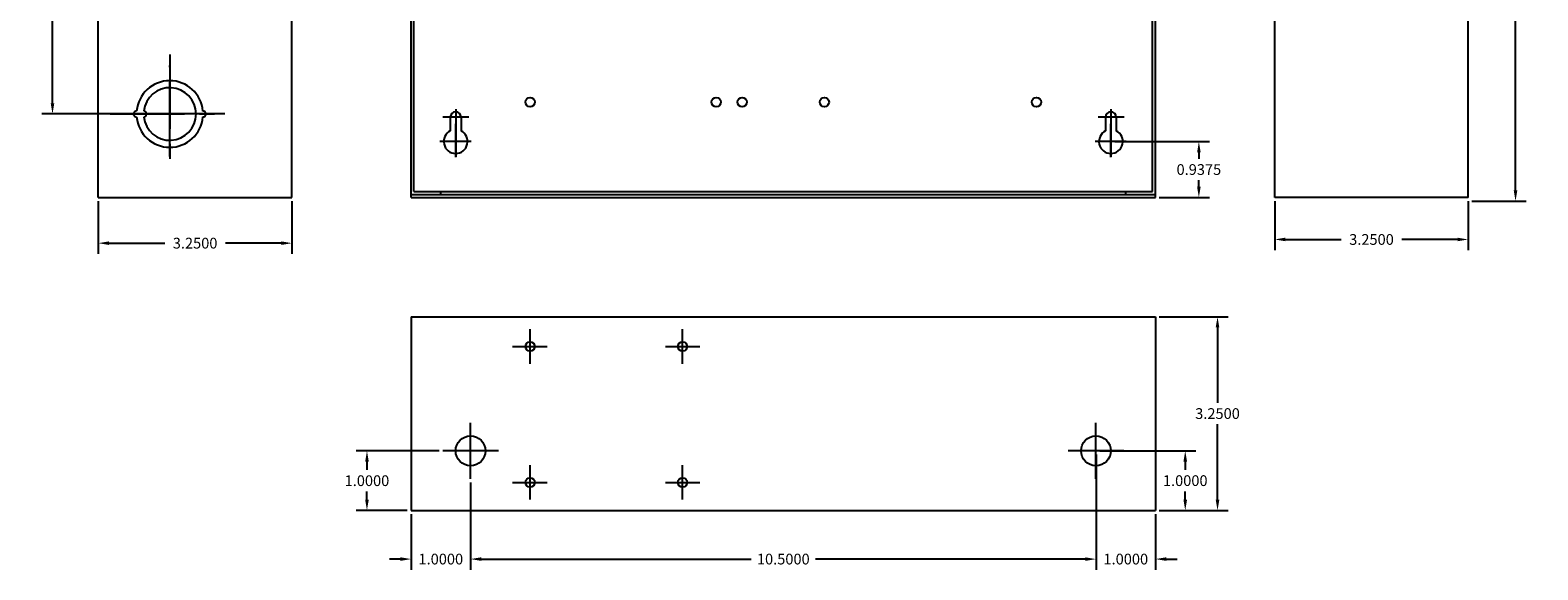
# Model space of a CAD drawing. Extents: x -10.4 to 14.9, y -6.4 to 19.1.
# Drawn here: x -10.4 to 14.9, y -6.4 to 2.7 of the extents above; entities that cross this region are included whole.
import ezdxf

# ---------------------------------------------------------------- set-up
doc = ezdxf.new("R2010")
doc.units = 0
doc.header["$MEASUREMENT"] = 0
doc.linetypes.add('CENTER', pattern=[2, 1.25, -0.25, 0.25, -0.25])
doc.layers.get('DEFPOINTS').update_dxf_attribs({"color": 50, "linetype": 'CONTINUOUS'})
doc.layers.add('BC300', color=7, linetype='CONTINUOUS')
doc.dimstyles.get("Standard").update_dxf_attribs({"dimtxt": 0.18, "dimasz": 0.18, "dimexe": 0.18, "dimexo": 0.0625, "dimgap": 0.09, "dimtad": 0, "dimtih": 1, "dimtoh": 1, "dimdec": 4, "dimzin": 0, "dimtxsty": 'STANDARD', "dimcen": 0.09, "dimazin": 3, "dimtfac": 1, "dimtdec": 4, "dimtofl": 0, "dimtmove": 0, "dimatfit": 3, "dimtolj": 1, "dimtzin": 0})

# ---------------------------------------------------------------- blocks, each defined once
blk = doc.blocks.new('*D3')
at = {"layer": 'BC300', "color": 0}
for p, q in [((-8.126, 6.382), (-10.212, 6.382)), ((-10.032, 6.202), (-10.032, 4.012)), ((-10.032, 1.463), (-10.032, 3.652)), ((-8.126, 1.283), (-10.212, 1.283))]:
    blk.add_line(p, q, dxfattribs=at)
for points in [[(-10.062, 6.202), (-10.002, 6.202), (-10.032, 6.382)], [(-10.062, 1.463), (-10.002, 1.463), (-10.032, 1.283)]]:
    blk.add_solid(points, dxfattribs=at)
at = {"layer": 'DEFPOINTS', "color": 0}
for p in [(-10.032, 6.382), (-8.063, 6.382), (-8.063, 1.283)]:
    blk.add_point(p, dxfattribs=at)
at = {"layer": 'BC300', "color": 0, "insert": (-10.032, 3.832), "char_height": 0.18, "attachment_point": 5}
blk.add_mtext('\\A1;5.1000', dxfattribs=at)
blk = doc.blocks.new('*D4')
at = {"layer": 'BC300', "color": 0}
for p, q in [((-9.263, -0.18), (-9.263, -1.064)), ((-6.013, -0.18), (-6.013, -1.064)), ((-9.083, -0.884), (-8.148, -0.884)), ((-6.193, -0.884), (-7.128, -0.884))]:
    blk.add_line(p, q, dxfattribs=at)
for points in [[(-9.083, -0.854), (-9.083, -0.914), (-9.263, -0.884)], [(-6.193, -0.854), (-6.193, -0.914), (-6.013, -0.884)]]:
    blk.add_solid(points, dxfattribs=at)
at = {"layer": 'DEFPOINTS', "color": 0}
for p in [(-9.263, -0.117), (-6.013, -0.117), (-9.263, -0.884)]:
    blk.add_point(p, dxfattribs=at)
at = {"layer": 'BC300', "color": 0, "insert": (-7.638, -0.884), "char_height": 0.18, "attachment_point": 5}
blk.add_mtext('\\A1;3.2500', dxfattribs=at)
blk = doc.blocks.new('*D10')
at = {"layer": 'BC300', "color": 0}
for p, q in [((12.599, 6.382), (14.71, 6.382)), ((14.53, 6.202), (14.53, 3.281)), ((14.53, 0), (14.53, 2.921)), ((13.799, -0.18), (14.71, -0.18))]:
    blk.add_line(p, q, dxfattribs=at)
for points in [[(14.5, 6.202), (14.56, 6.202), (14.53, 6.382)], [(14.5, 0), (14.56, 0), (14.53, -0.18)]]:
    blk.add_solid(points, dxfattribs=at)
at = {"layer": 'DEFPOINTS', "color": 0}
for p in [(12.537, 6.382), (14.53, 6.382), (13.737, -0.18)]:
    blk.add_point(p, dxfattribs=at)
at = {"layer": 'BC300', "color": 0, "insert": (14.53, 3.101), "char_height": 0.18, "attachment_point": 5}
blk.add_mtext('\\A1;6.5625', dxfattribs=at)
blk = doc.blocks.new('*D11')
at = {"layer": 'BC300', "color": 0}
for p, q in [((8.549, -2.118), (9.707, -2.118)), ((9.527, -2.297), (9.527, -3.562)), ((9.527, -5.188), (9.527, -3.922)), ((8.549, -5.367), (9.707, -5.367))]:
    blk.add_line(p, q, dxfattribs=at)
for points in [[(9.497, -2.297), (9.557, -2.297), (9.527, -2.118)], [(9.497, -5.188), (9.557, -5.188), (9.527, -5.367)]]:
    blk.add_solid(points, dxfattribs=at)
at = {"layer": 'DEFPOINTS', "color": 0}
for p in [(8.487, -2.118), (9.527, -2.118), (8.487, -5.367)]:
    blk.add_point(p, dxfattribs=at)
at = {"layer": 'BC300', "color": 0, "insert": (9.527, -3.742), "char_height": 0.18, "attachment_point": 5}
blk.add_mtext('\\A1;3.2500', dxfattribs=at)
blk = doc.blocks.new('*D12')
at = {"layer": 'BC300', "color": 0}
for p, q in [((7.487, -4.43), (7.487, -6.363)), ((8.487, -5.43), (8.487, -6.363)), ((7.307, -6.183), (7.127, -6.183)), ((8.667, -6.183), (8.847, -6.183))]:
    blk.add_line(p, q, dxfattribs=at)
for points in [[(7.307, -6.153), (7.307, -6.213), (7.487, -6.183)], [(8.667, -6.153), (8.667, -6.213), (8.487, -6.183)]]:
    blk.add_solid(points, dxfattribs=at)
at = {"layer": 'DEFPOINTS', "color": 0}
for p in [(7.487, -4.367), (8.487, -5.367), (7.487, -6.183)]:
    blk.add_point(p, dxfattribs=at)
at = {"layer": 'BC300', "color": 0, "insert": (7.987, -6.183), "char_height": 0.18, "attachment_point": 5}
blk.add_mtext('\\A1;1.0000', dxfattribs=at)
blk = doc.blocks.new('*D13')
at = {"layer": 'BC300', "color": 0}
for p, q in [((7.549, -4.367), (9.165, -4.367)), ((8.985, -4.547), (8.985, -4.688)), ((8.985, -5.188), (8.985, -5.047)), ((8.549, -5.367), (9.165, -5.367))]:
    blk.add_line(p, q, dxfattribs=at)
for points in [[(8.955, -4.547), (9.015, -4.547), (8.985, -4.367)], [(8.955, -5.188), (9.015, -5.188), (8.985, -5.367)]]:
    blk.add_solid(points, dxfattribs=at)
at = {"layer": 'DEFPOINTS', "color": 0}
for p in [(7.487, -4.367), (8.487, -5.367), (8.985, -5.367)]:
    blk.add_point(p, dxfattribs=at)
at = {"layer": 'BC300', "color": 0, "insert": (8.985, -4.867), "char_height": 0.18, "attachment_point": 5}
blk.add_mtext('\\A1;1.0000', dxfattribs=at)
blk = doc.blocks.new('*D14')
at = {"layer": 'BC300', "color": 0}
for p, q in [((7.803, 0.82), (9.394, 0.82)), ((9.214, 0.64), (9.214, 0.531)), ((9.214, 0.063), (9.214, 0.171)), ((8.549, -0.117), (9.394, -0.117))]:
    blk.add_line(p, q, dxfattribs=at)
for points in [[(9.184, 0.64), (9.244, 0.64), (9.214, 0.82)], [(9.184, 0.063), (9.244, 0.063), (9.214, -0.117)]]:
    blk.add_solid(points, dxfattribs=at)
at = {"layer": 'DEFPOINTS', "color": 0}
for p in [(7.74, 0.82), (9.214, 0.82), (8.487, -0.117)]:
    blk.add_point(p, dxfattribs=at)
at = {"layer": 'BC300', "color": 0, "insert": (9.214, 0.351), "char_height": 0.18, "attachment_point": 5}
blk.add_mtext('\\A1;0.9375', dxfattribs=at)
blk = doc.blocks.new('*D15')
at = {"layer": 'BC300', "color": 0}
for p, q in [((10.487, -0.18), (10.487, -1.002)), ((13.737, -0.18), (13.737, -1.002)), ((10.667, -0.822), (11.602, -0.822)), ((13.557, -0.822), (12.622, -0.822))]:
    blk.add_line(p, q, dxfattribs=at)
for points in [[(10.667, -0.792), (10.667, -0.852), (10.487, -0.822)], [(13.557, -0.792), (13.557, -0.852), (13.737, -0.822)]]:
    blk.add_solid(points, dxfattribs=at)
at = {"layer": 'DEFPOINTS', "color": 0}
for p in [(10.487, -0.117), (13.737, -0.117), (10.487, -0.822)]:
    blk.add_point(p, dxfattribs=at)
at = {"layer": 'BC300', "color": 0, "insert": (12.112, -0.822), "char_height": 0.18, "attachment_point": 5}
blk.add_mtext('\\A1;3.2500', dxfattribs=at)
blk = doc.blocks.new('*D27')
at = {"layer": 'BC300', "color": 0}
for p, q in [((-3.013, -4.898), (-3.013, -6.363)), ((-4.013, -5.43), (-4.013, -6.363)), ((-4.193, -6.183), (-4.373, -6.183)), ((-2.833, -6.183), (-2.653, -6.183))]:
    blk.add_line(p, q, dxfattribs=at)
for points in [[(-4.193, -6.153), (-4.193, -6.213), (-4.013, -6.183)], [(-2.833, -6.153), (-2.833, -6.213), (-3.013, -6.183)]]:
    blk.add_solid(points, dxfattribs=at)
at = {"layer": 'DEFPOINTS', "color": 0}
for p in [(-3.013, -4.835), (-4.013, -5.367), (-4.013, -6.183)]:
    blk.add_point(p, dxfattribs=at)
at = {"layer": 'BC300', "color": 0, "insert": (-3.513, -6.183), "char_height": 0.18, "attachment_point": 5}
blk.add_mtext('\\A1;1.0000', dxfattribs=at)
blk = doc.blocks.new('*D28')
at = {"layer": 'BC300', "color": 0}
for p, q in [((-3.543, -4.367), (-4.933, -4.367)), ((-4.753, -4.547), (-4.753, -4.688)), ((-4.753, -5.188), (-4.753, -5.047)), ((-4.076, -5.367), (-4.933, -5.367))]:
    blk.add_line(p, q, dxfattribs=at)
for points in [[(-4.783, -4.547), (-4.723, -4.547), (-4.753, -4.367)], [(-4.783, -5.188), (-4.723, -5.188), (-4.753, -5.367)]]:
    blk.add_solid(points, dxfattribs=at)
at = {"layer": 'DEFPOINTS', "color": 0}
for p in [(-3.481, -4.367), (-4.753, -5.367), (-4.013, -5.367)]:
    blk.add_point(p, dxfattribs=at)
at = {"layer": 'BC300', "color": 0, "insert": (-4.753, -4.868), "char_height": 0.18, "attachment_point": 5}
blk.add_mtext('\\A1;1.0000', dxfattribs=at)
blk = doc.blocks.new('*D29')
at = {"layer": 'BC300', "color": 0}
for p, q in [((-3.013, -4.898), (-3.013, -6.363)), ((7.487, -4.898), (7.487, -6.363)), ((-2.833, -6.183), (1.697, -6.183)), ((7.307, -6.183), (2.777, -6.183))]:
    blk.add_line(p, q, dxfattribs=at)
for points in [[(-2.833, -6.153), (-2.833, -6.213), (-3.013, -6.183)], [(7.307, -6.153), (7.307, -6.213), (7.487, -6.183)]]:
    blk.add_solid(points, dxfattribs=at)
at = {"layer": 'DEFPOINTS', "color": 0}
for p in [(-3.013, -4.835), (7.487, -4.835), (7.487, -6.183)]:
    blk.add_point(p, dxfattribs=at)
at = {"layer": 'BC300', "color": 0, "insert": (2.237, -6.183), "char_height": 0.18, "attachment_point": 5}
blk.add_mtext('\\A1;10.5000', dxfattribs=at)

msp = doc.modelspace()

# ---------------------------------------------------------------- linework, layer by layer
at = {"layer": 'BC300'}
for p, q in [((-9.26341, -0.1175), (-9.26341, 12.8825)), ((-6.01341, -0.1175), (-6.01341, 12.8825)), ((-4.01341, -0.1175), (-4.01341, 12.8825)), ((-3.96341, -0.0175), (-3.96341, 12.7825)), ((8.43659, -0.0175), (8.43659, 12.7825)), ((8.48659, -0.1175), (8.48659, 12.8825)), ((10.48659, -0.1175), (10.48659, 12.8825)), ((13.73659, -0.1175), (13.73659, 12.8825)), ((-3.26341, 1.36585), (-3.26341, 0.56445)), ((7.73659, 1.36585), (7.73659, 0.56445)), ((-3.04268, 1.23), (-3.47669, 1.23)), ((-3.35341, 1.23), (-3.35341, 0.99861)), ((-3.26341, 0.55606), (-3.26341, 1.11797)), ((-3.17341, 1.23), (-3.17341, 0.99861)), ((7.95732, 1.23), (7.52331, 1.23)), ((7.64659, 1.23), (7.64659, 0.99861)), ((7.73659, 0.55606), (7.73659, 1.11797)), ((7.82659, 1.23), (7.82659, 0.99861)), ((-3.00428, 0.82), (-3.52661, 0.82)), ((-3.04268, 0.82), (-3.47669, 0.82)), ((7.99572, 0.82), (7.47339, 0.82)), ((7.95732, 0.82), (7.52331, 0.82)), ((-3.26341, 0.56445), (-3.26341, 0.56445)), ((7.73659, 0.56445), (7.73659, 0.56445)), ((-9.26341, -0.1175), (-6.01341, -0.1175)), ((-4.01341, -0.0675), (8.48659, -0.0675)), ((-4.01341, -0.1175), (8.48659, -0.1175)), ((-3.96341, -0.0175), (-3.51341, -0.0175)), ((-3.51341, -0.0175), (7.98659, -0.0175)), ((-3.51341, -0.0675), (-3.51341, -0.0175)), ((7.98659, -0.0175), (8.43659, -0.0175)), ((7.98659, -0.0675), (7.98659, -0.0175)), ((13.73659, -0.1175), (10.48659, -0.1175)), ((-4.01341, -2.1175), (8.48659, -2.1175)), ((-4.01341, -2.1175), (-4.01341, -5.3675)), ((8.48659, -2.1175), (8.48659, -5.3675)), ((-3.01341, -4.83508), (-3.01341, -3.89992)), ((7.48659, -4.83508), (7.48659, -3.89992)), ((-2.54583, -4.3675), (-3.48099, -4.3675)), ((7.95417, -4.3675), (7.01901, -4.3675)), ((-4.01341, -5.3675), (8.48659, -5.3675))]:
    msp.add_line(p, q, dxfattribs=at)
at = {"layer": 'BC300', "linetype": 'CENTER'}
for p, q in [((-8.06341, 2.2825), (-8.06341, 0.2825)), ((-8.06341, 0.5674), (-8.06341, 2.09447)), ((-9.06341, 1.2825), (-7.06341, 1.2825)), ((-7.13856, 1.2825), (-9.04071, 1.2825)), ((-2.01341, -2.90579), (-2.01341, -2.32921)), ((0.54659, -2.90579), (0.54659, -2.32921)), ((-2.30677, -2.6175), (-1.72512, -2.6175)), ((0.2583, -2.6175), (0.83488, -2.6175)), ((-2.01341, -5.18579), (-2.01341, -4.60921)), ((0.54659, -5.18579), (0.54659, -4.60921)), ((-2.30677, -4.8975), (-1.72512, -4.8975)), ((0.2583, -4.8975), (0.83488, -4.8975))]:
    msp.add_line(p, q, dxfattribs=at)
at = {"layer": 'BC300'}
for centre, radius in [((-2.01341, 1.4825), 0.078), ((1.11159, 1.4825), 0.078), ((1.54659, 1.4825), 0.078), ((2.92659, 1.4825), 0.078), ((6.48659, 1.4825), 0.078), ((-2.01341, -2.6175), 0.078), ((0.54659, -2.6175), 0.078), ((-3.01341, -4.3675), 0.25), ((7.48659, -4.3675), 0.25), ((-2.01341, -4.8975), 0.078), ((0.54659, -4.8975), 0.078)]:
    msp.add_circle(centre, radius, dxfattribs=at)
for centre, radius, start, end in [((-8.06341, 1.2825), 0.5585, 5.131149, 174.868851), ((-8.06341, 1.2825), 0.441, 186.499605, 173.500395), ((-8.62191, 1.2825), 0.05, 87.434426, 272.565574), ((-8.50441, 1.2825), 0.05, 273.249802, 86.750198), ((-7.50491, 1.2825), 0.05, 267.434426, 92.565574), ((-3.26341, 1.23), 0.09, 0, 180), ((7.73659, 1.23), 0.09, 0, 180), ((-8.06341, 1.2825), 0.5585, 185.131149, 354.868851), ((-3.26341, 0.82), 0.2, 116.743684, 63.256316), ((7.73659, 0.82), 0.2, 116.743684, 63.256316)]:
    msp.add_arc(centre, radius, start, end, dxfattribs=at)

# ---------------------------------------------------------------- dimensions: what is measured, and where the dimension line sits
for base, p1, p2, angle, picture, middle in [((-10.03247, 6.3825), (-8.06341, 1.2825), (-8.06341, 6.3825), 90, '*D3', (-10.03247, 3.8325)), ((14.53, 6.3825), (13.73659, -0.18), (12.53659, 6.3825), 90, '*D10', (14.53, 3.10125)), ((9.21447, 0.82), (8.48659, -0.1175), (7.74031, 0.82), 90, '*D14', (9.21447, 0.35125)), ((-9.26341, -0.88403), (-6.01341, -0.1175), (-9.26341, -0.1175), 180, '*D4', (-7.63841, -0.88403)), ((9.52713, -2.1175), (8.48659, -5.3675), (8.48659, -2.1175), 270, '*D11', (9.52713, -3.7425)), ((-4.75256, -5.3675), (-3.48099, -4.3675), (-4.01341, -5.3675), 90, '*D28', (-4.75256, -4.8675)), ((8.98513, -5.3675), (7.48659, -4.3675), (8.48659, -5.3675), 90, '*D13', (8.98513, -4.8675))]:
    dim = msp.add_linear_dim(base=base, p1=p1, p2=p2, angle=angle, dimstyle='STANDARD', dxfattribs=at)
    dim.commit()
    dim.dimension.update_dxf_attribs({"geometry": picture, "text_midpoint": middle})
dim = msp.add_aligned_dim(p1=(13.73659, -0.1175), p2=(10.48659, -0.1175), distance=0.70402, dimstyle='STANDARD', dxfattribs=at)
dim.commit()
dim.dimension.update_dxf_attribs({"geometry": '*D15', "text_midpoint": (12.11159, -0.82152)})
for base, p1, p2, picture, middle in [((7.48659, -6.18299), (8.48659, -5.3675), (7.48659, -4.3675), '*D12', (7.98659, -6.18299)), ((-4.01341, -6.18299), (-3.01341, -4.83508), (-4.01341, -5.3675), '*D27', (-3.51341, -6.18299)), ((7.48659, -6.18299), (-3.01341, -4.83508), (7.48659, -4.83508), '*D29', (2.23659, -6.18299))]:
    dim = msp.add_linear_dim(base=base, p1=p1, p2=p2, dimstyle='STANDARD', dxfattribs=at)
    dim.commit()
    dim.dimension.update_dxf_attribs({"geometry": picture, "text_midpoint": middle})

doc.saveas('drawing.dxf')
